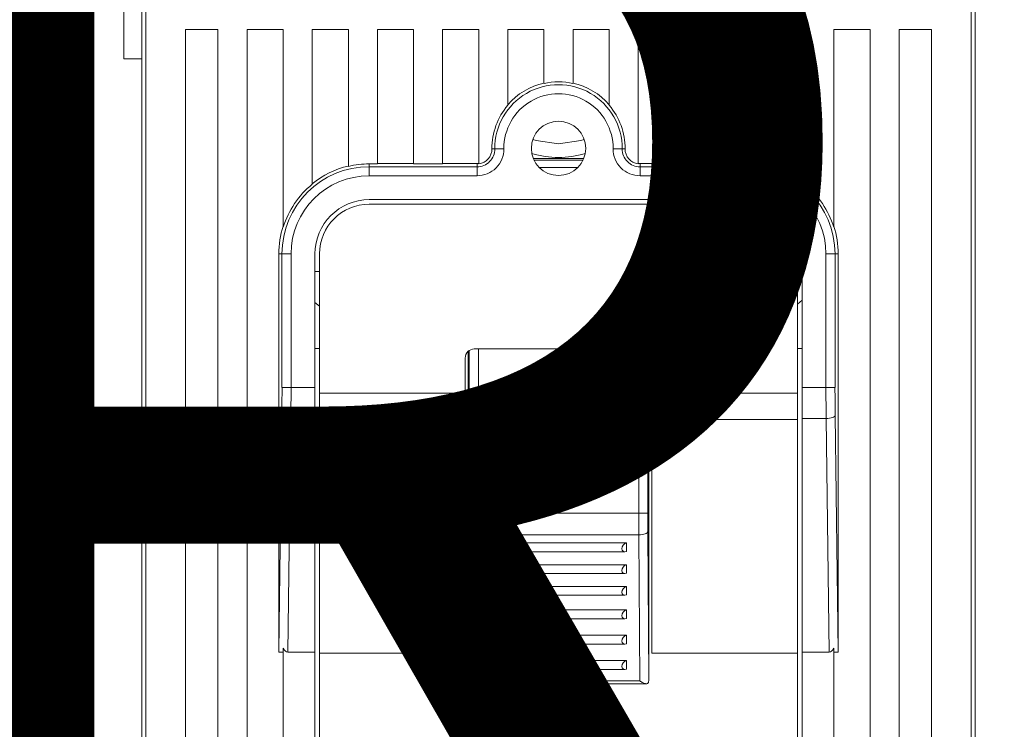
# Model space of a CAD drawing. Units: millimetres. Extents: x 364 to 3909, y 879 to 5034.
# Drawn here: x 2939 to 3120, y 1914 to 2044 of the extents above; entities that cross this region are included whole.
import ezdxf

# ---------------------------------------------------------------- set-up
doc = ezdxf.new("R2010")
doc.units = ezdxf.units.MM
doc.header["$LTSCALE"] = 20
doc.layers.add('COTES', color=2, linetype='Continuous')
doc.styles.get("Standard").update_dxf_attribs({"font": 'arial.ttf'})

msp = doc.modelspace()

# ---------------------------------------------------------------- linework, layer by layer
at = {"color": 4, "linetype": 'Continuous', "lineweight": 15}
for p, q in [((2957.91, 2226.99), (2957.91, 2036.99)), ((2961.24, 1769.54), (2961.24, 2120.32)), ((3114.58, 1769.54), (3114.58, 2120.32)), ((2941.24, 2091.15), (2941.24, 1692.82)), ((2961.24, 2090.12), (2961.24, 1766.95)), ((3114.58, 2090.12), (3114.58, 1766.95)), ((2961.94, 2073.64), (2961.94, 1779.05)), ((3113.88, 2073.64), (3113.88, 1779.05)), ((2975.24, 2042.38), (2969.24, 2042.38)), ((2969.24, 2042.38), (2969.24, 1785.71)), ((2975.24, 1785.71), (2975.24, 2042.38)), ((2987.24, 2042.38), (2980.58, 2042.38)), ((2980.58, 2042.38), (2980.58, 1785.71)), ((2987.24, 2042.38), (2987.24, 2005.97)), ((2999.24, 2042.38), (2992.58, 2042.38)), ((2992.58, 2042.38), (2992.58, 2013.88)), ((2999.24, 2017.18), (2999.24, 2042.38)), ((3011.24, 2042.38), (3004.58, 2042.38)), ((3004.58, 2042.38), (3004.58, 2017.63)), ((3011.24, 2017.63), (3011.24, 2042.38)), ((3023.24, 2042.38), (3016.58, 2042.38)), ((3016.58, 2042.38), (3016.58, 2017.63)), ((3023.24, 2017.65), (3023.24, 2042.38)), ((3035.24, 2042.38), (3028.58, 2042.38)), ((3028.58, 2042.38), (3028.58, 2028.42)), ((3035.24, 2032.44), (3035.24, 2042.38)), ((3047.24, 2042.38), (3040.58, 2042.38)), ((3040.58, 2042.38), (3040.58, 2032.44)), ((3047.24, 2028.42), (3047.24, 2042.38)), ((3059.24, 2042.38), (3052.58, 2042.38)), ((3052.58, 2042.38), (3052.58, 2017.65)), ((3059.24, 2017.63), (3059.24, 2042.38)), ((3071.24, 2042.38), (3064.58, 2042.38)), ((3064.58, 2042.38), (3064.58, 2017.63)), ((3071.24, 2017.63), (3071.24, 2042.38)), ((3083.24, 2042.38), (3076.58, 2042.38)), ((3076.58, 2042.38), (3076.58, 2017.18)), ((3083.24, 2013.88), (3083.24, 2042.38)), ((3095.24, 2042.38), (3088.58, 2042.38)), ((3088.58, 2005.97), (3088.58, 2042.38)), ((3095.24, 1785.71), (3095.24, 2042.38)), ((3106.58, 2042.38), (3100.58, 2042.38)), ((3100.58, 2042.38), (3100.58, 1785.71)), ((3106.58, 1785.71), (3106.58, 2042.38)), ((2957.91, 2036.99), (2961.24, 2036.99)), ((3025.66, 2020.4), (3026.19, 2020.4)), ((3050.16, 2020.4), (3049.63, 2020.4)), ((3003.08, 2017.63), (3003.08, 2017.1)), ((3003.08, 2017.63), (3004.58, 2017.63)), ((3003.08, 2017.1), (3003.08, 2015.44)), ((3003.08, 2017.1), (3022.91, 2017.1)), ((3011.24, 2017.69), (3004.58, 2017.69)), ((3011.24, 2017.63), (3016.58, 2017.63)), ((3022.91, 2017.69), (3016.58, 2017.69)), ((3022.91, 2017.69), (3022.91, 2017.1)), ((3022.91, 2017.1), (3022.91, 2015.44)), ((3033.26, 2018.65), (3042.56, 2018.65)), ((3042.42, 2018.32), (3033.4, 2018.32)), ((3034.34, 2016.99), (3034.58, 2016.99)), ((3034.58, 2016.76), (3034.58, 2016.99)), ((3041.24, 2016.99), (3034.58, 2016.99)), ((3041.24, 2016.76), (3041.24, 2016.99)), ((3041.24, 2016.99), (3041.48, 2016.99)), ((3059.24, 2017.69), (3052.91, 2017.69)), ((3052.91, 2017.69), (3052.91, 2017.1)), ((3052.91, 2017.1), (3052.91, 2015.44)), ((3052.91, 2017.1), (3072.74, 2017.1)), ((3059.24, 2017.63), (3064.58, 2017.63)), ((3071.24, 2017.69), (3064.58, 2017.69)), ((3071.24, 2017.63), (3072.74, 2017.63)), ((3072.74, 2017.63), (3072.74, 2017.1)), ((3072.74, 2017.1), (3072.74, 2015.44)), ((3022.91, 2015.44), (3003.08, 2015.44)), ((3072.74, 2015.44), (3052.91, 2015.44)), ((3003.08, 2011.05), (3072.74, 2011.05)), ((3072.74, 2010.21), (3003.08, 2010.21)), ((2986.44, 2001.05), (2986.44, 1927.85)), ((2986.44, 2001.05), (2987.02, 2001.05)), ((2987.02, 2001.05), (2988.69, 2001.05)), ((2987.02, 1976.44), (2987.02, 2001.05)), ((2988.69, 2001.05), (2988.69, 1976.44)), ((2993.08, 1976.44), (2993.08, 2001.05)), ((2993.91, 2001.05), (2993.91, 1975.44)), ((3081.91, 1975.44), (3081.91, 2001.05)), ((3082.74, 2001.05), (3082.74, 1976.44)), ((3088.8, 2001.05), (3087.13, 2001.05)), ((3087.13, 1976.44), (3087.13, 2001.05)), ((3088.8, 2001.05), (3088.8, 1976.44)), ((3089.38, 2001.05), (3088.8, 2001.05)), ((3089.38, 1927.85), (3089.38, 2001.05)), ((2993.08, 1997.82), (2993.91, 1997.82)), ((3082.74, 1997.82), (3081.91, 1997.82)), ((2993.91, 1991.45), (2993.08, 1992.11)), ((3081.91, 1991.81), (3082.74, 1992.53)), ((2993.91, 1983.65), (2993.08, 1983.65)), ((3021.3, 1967.04), (3021.3, 1983.12)), ((3021.49, 1953.3), (3021.49, 1983.27)), ((3022.41, 1983.55), (3053.41, 1983.55)), ((3023.16, 1983.55), (3023.16, 1953.3)), ((3052.67, 1953.3), (3052.67, 1983.55)), ((3054.33, 1983.27), (3054.33, 1953.3)), ((3054.52, 1967.04), (3054.52, 1983.12)), ((3081.91, 1983.65), (3082.74, 1983.65)), ((3020.74, 1981.88), (3020.74, 1975.44)), ((3055.08, 1975.44), (3055.08, 1981.88)), ((2987.02, 1976.44), (2988.69, 1976.44)), ((2988.69, 1976.44), (2993.08, 1976.44)), ((2993.08, 1976.44), (2993.08, 1970.74)), ((3020.74, 1975.44), (2993.91, 1975.44)), ((2993.91, 1970.56), (2993.91, 1975.44)), ((3020.74, 1970.56), (3020.74, 1975.44)), ((3081.91, 1975.44), (3055.08, 1975.44)), ((3055.08, 1975.44), (3055.08, 1970.56)), ((3081.91, 1975.44), (3081.91, 1970.56)), ((3082.74, 1976.44), (3087.13, 1976.44)), ((3082.74, 1970.74), (3082.74, 1976.44)), ((3087.13, 1976.44), (3088.8, 1976.44)), ((2986.44, 1927.85), (2986.99, 1971.31)), ((2988.66, 1970.74), (2988.11, 1927.71)), ((2993.08, 1970.74), (2988.66, 1970.74)), ((2993.08, 1970.74), (2993.08, 1927.71)), ((2993.91, 1970.56), (3020.74, 1970.56)), ((2993.91, 1927.53), (2993.91, 1970.56)), ((3020.74, 1927.53), (3020.74, 1970.56)), ((3055.08, 1970.56), (3081.91, 1970.56)), ((3055.08, 1970.56), (3055.08, 1927.53)), ((3081.91, 1970.56), (3081.91, 1927.53)), ((3087.17, 1970.74), (3082.74, 1970.74)), ((3082.74, 1927.71), (3082.74, 1970.74)), ((3087.71, 1927.71), (3087.17, 1970.74)), ((3088.83, 1971.31), (3089.38, 1927.85)), ((3020.74, 1967.04), (3021.3, 1967.04)), ((3021.31, 1966.88), (3020.74, 1966.88)), ((3021.31, 1966.94), (3021.24, 1967.04)), ((3021.31, 1922.8), (3021.31, 1966.94)), ((3054.51, 1966.94), (3054.58, 1967.04)), ((3054.51, 1922.8), (3054.51, 1966.94)), ((3055.08, 1966.88), (3054.51, 1966.88)), ((3054.52, 1967.04), (3055.08, 1967.04)), ((3021.49, 1953.3), (3023.16, 1953.3)), ((3023.16, 1953.3), (3052.67, 1953.3)), ((3052.67, 1953.3), (3054.33, 1953.3)), ((3021.31, 1922.8), (3021.48, 1949.9)), ((3054.34, 1949.9), (3054.51, 1922.8)), ((3023.15, 1949.34), (3022.98, 1922.45)), ((3052.68, 1949.34), (3023.15, 1949.34)), ((3052.85, 1922.45), (3052.68, 1949.34)), ((3050.41, 1947.82), (3025.41, 1947.82)), ((3025.41, 1946.25), (3025.41, 1947.82)), ((3050.41, 1947.82), (3050.41, 1946.25)), ((3025.69, 1946.2), (3050.13, 1946.2)), ((3050.41, 1943.82), (3025.41, 1943.82)), ((3025.41, 1942.25), (3025.41, 1943.82)), ((3050.41, 1943.82), (3050.41, 1942.25)), ((3025.69, 1942.2), (3050.13, 1942.2)), ((3050.41, 1939.82), (3025.41, 1939.82)), ((3025.41, 1938.25), (3025.41, 1939.82)), ((3050.41, 1939.82), (3050.41, 1938.25)), ((3025.69, 1938.2), (3050.13, 1938.2)), ((3050.41, 1935.49), (3025.41, 1935.49)), ((3025.41, 1933.92), (3025.41, 1935.49)), ((3050.41, 1935.49), (3050.41, 1933.92)), ((3025.69, 1933.87), (3050.13, 1933.87)), ((3050.41, 1930.82), (3025.41, 1930.82)), ((3025.41, 1929.25), (3025.41, 1930.82)), ((3050.41, 1930.82), (3050.41, 1929.25)), ((2987.24, 1928.43), (2987.24, 1785.71)), ((3025.69, 1929.2), (3050.13, 1929.2)), ((3088.58, 1785.71), (3088.58, 1928.43)), ((2987.24, 1927.71), (2986.44, 1927.71)), ((2993.08, 1927.71), (2988.11, 1927.71)), ((2993.08, 1927.71), (2993.08, 1831.05)), ((2993.91, 1927.53), (3020.74, 1927.53)), ((2993.91, 1927.53), (2993.91, 1831.05)), ((3055.08, 1927.53), (3081.91, 1927.53)), ((3081.91, 1831.05), (3081.91, 1927.53)), ((3087.71, 1927.71), (3082.74, 1927.71)), ((3082.74, 1927.71), (3082.74, 1831.05)), ((3089.38, 1927.71), (3088.58, 1927.71)), ((3050.41, 1926.16), (3025.41, 1926.16)), ((3025.41, 1924.59), (3025.41, 1926.16)), ((3025.69, 1924.54), (3050.13, 1924.54)), ((3050.41, 1926.16), (3050.41, 1924.59)), ((3021.74, 1921.9), (3054.09, 1921.9)), ((3022.98, 1922.45), (3052.85, 1922.45))]:
    msp.add_line(p, q, dxfattribs=at)
at = {"color": 4, "linetype": 'Continuous', "lineweight": 15, "flags": 128}
for points in [[(3033.19, 2022.14), (3033.78, 2021.94), (3037.91, 2021.32)], [(3037.91, 2021.32), (3042.04, 2021.94), (3042.63, 2022.14)], [(3026.19, 2020.4), (3026.23, 2020.4), (3026.33, 2020.4), (3026.49, 2020.4), (3026.7, 2020.41), (3026.95, 2020.41), (3027.23, 2020.41), (3027.54, 2020.41), (3027.85, 2020.41)], [(3049.63, 2020.4), (3049.59, 2020.4), (3049.49, 2020.4), (3049.33, 2020.4), (3049.13, 2020.41), (3048.88, 2020.41), (3048.59, 2020.41), (3048.29, 2020.41), (3047.97, 2020.41)], [(2988.66, 1970.74), (2988.34, 1970.76), (2988.03, 1970.79), (2987.75, 1970.84), (2987.5, 1970.92), (2987.29, 1971), (2987.13, 1971.1), (2987.03, 1971.2), (2986.99, 1971.31)], [(3088.83, 1971.31), (3088.79, 1971.2), (3088.69, 1971.1), (3088.53, 1971), (3088.33, 1970.92), (3088.08, 1970.84), (3087.79, 1970.79), (3087.48, 1970.76), (3087.17, 1970.74)], [(3021.48, 1949.9), (3021.52, 1949.8), (3021.61, 1949.69), (3021.77, 1949.59), (3021.98, 1949.51), (3022.23, 1949.44), (3022.51, 1949.39), (3022.82, 1949.35), (3023.15, 1949.34)], [(3052.68, 1949.34), (3053, 1949.35), (3053.31, 1949.39), (3053.59, 1949.44), (3053.85, 1949.51), (3054.05, 1949.59), (3054.21, 1949.69), (3054.31, 1949.8), (3054.34, 1949.9)]]:
    msp.add_lwpolyline(points, dxfattribs=at)
at = {"color": 4, "linetype": 'Continuous', "lineweight": 15}
msp.add_circle((3037.91, 2020.49), 5, dxfattribs=at)
for centre, radius, start, end in [((3037.91, 2020.49), 11.72, 359.5919, 180.4081), ((3037.91, 2020.49), 12.31, 102.5142, 139.3219), ((3037.91, 2020.49), 12.25, 77.4254, 102.5746), ((3037.91, 2020.49), 12.31, 40.6781, 77.4858), ((3037.91, 2020.49), 10.06, 359.5919, 180.4081), ((3037.91, 2020.49), 12.25, 139.6397, 180.4081), ((3037.91, 2020.49), 12.25, 359.5919, 40.3603), ((3022.91, 2020.38), 4.94, 270, 0.4081), ((3022.91, 2020.38), 3.28, 270, 0.4081), ((3022.91, 2020.38), 2.75, 276.9507, 0.4081), ((3037.91, 2035.32), 16.52, 252.7047, 287.2953), ((3052.91, 2020.38), 4.94, 179.5919, 270), ((3052.91, 2020.38), 3.28, 179.5919, 270), ((3052.91, 2020.38), 2.75, 179.5919, 263.0493), ((3003.08, 2001.05), 16.06, 90, 180), ((3003.08, 2001.05), 16.64, 103.3186, 129.124), ((3003.08, 2001.05), 16.58, 90, 103.3662), ((3022.91, 2020.38), 2.69, 270, 277.1017), ((3052.91, 2020.38), 2.69, 262.8983, 270), ((3072.74, 2001.05), 16.58, 76.6338, 90), ((3072.74, 2001.05), 16.06, 0, 90), ((3072.74, 2001.05), 16.64, 50.876, 76.6814), ((3003.08, 2001.05), 14.39, 90, 180), ((3072.74, 2001.05), 14.39, 0, 90), ((3003.08, 2001.05), 16.58, 129.2878, 162.7172), ((3072.74, 2001.05), 16.58, 17.2828, 50.7122), ((3003.08, 2001.05), 10, 90, 180), ((3003.08, 2001.05), 9.17, 90, 180), ((3072.74, 2001.05), 10, 0, 90), ((3072.74, 2001.05), 9.17, 0, 90), ((3003.08, 2001.05), 16.64, 162.0843, 180), ((3072.74, 2001.05), 16.64, 0, 17.9157), ((3022.41, 1981.88), 1.67, 90, 180), ((3053.41, 1981.88), 1.67, 0, 90)]:
    msp.add_arc(centre, radius, start, end, dxfattribs=at)
for centre, major_axis, ratio, start_param, end_param in [((2986.5, 1976.44), (0, 15), 0.034921, 4.363323, 4.712389), ((2988.16, 1976.44), (0, 16.67), 0.031429, 4.363323, 4.712389), ((3087.66, 1976.44), (0, 16.67), 0.031429, 1.570796, 1.919862), ((3089.32, 1976.44), (0, 15), 0.034921, 1.570796, 1.919862), ((3021.31, 1953.3), (0, 10), 0.017455, 4.36646, 4.712389), ((3022.98, 1953.3), (0, 11.67), 0.014961, 4.36646, 4.712389), ((3052.84, 1953.3), (0, 11.67), 0.014961, 1.570796, 1.916726), ((3054.51, 1953.3), (0, 10), 0.017455, 1.570796, 1.916726), ((3025.41, 1947.04), (-0.682, 0.682), 0.702547, 3.754026, 5.324823), ((3025.41, 1947.04), (-0.682, 0.682), 0.702547, 2.18323, 3.754026), ((3050.41, 1947.04), (0.682, 0.682), 0.702547, 0.958363, 2.529159), ((3050.41, 1947.04), (0.682, 0.682), 0.702547, 2.529159, 4.099955), ((3025.41, 1943.04), (-0.682, 0.682), 0.702547, 3.754026, 5.324823), ((3025.41, 1943.04), (-0.682, 0.682), 0.702547, 2.18323, 3.754026), ((3050.41, 1943.04), (0.682, 0.682), 0.702547, 0.958363, 2.529159), ((3050.41, 1943.04), (0.682, 0.682), 0.702547, 2.529159, 4.099955), ((3025.41, 1939.04), (0.682, -0.682), 0.702547, 0.612434, 2.18323), ((3050.41, 1939.04), (0.682, 0.682), 0.702547, 0.958363, 2.529159), ((3025.41, 1939.04), (0.682, -0.682), 0.702547, 5.324823, 6.895619), ((3050.41, 1939.04), (0.682, 0.682), 0.702547, 2.529159, 4.099955), ((3025.41, 1934.7), (-0.682, 0.682), 0.702547, 3.754026, 5.324823), ((3050.41, 1934.7), (0.682, 0.682), 0.702547, 0.958363, 2.529159), ((3025.41, 1934.7), (-0.682, 0.682), 0.702547, 2.18323, 3.754026), ((3050.41, 1934.7), (0.682, 0.682), 0.702547, 2.529159, 4.099955), ((3025.41, 1930.04), (-0.682, 0.682), 0.702547, 3.754026, 5.324823), ((3050.41, 1930.04), (0.682, 0.682), 0.702547, 0.958363, 2.529159), ((2988.16, 1932.59), (-0.06, -4.87), 0.341996, 5.736692, 6.287532), ((3025.41, 1930.04), (-0.682, 0.682), 0.702547, 2.18323, 3.754026), ((3050.41, 1930.04), (0.682, 0.682), 0.702547, 2.529159, 4.099955), ((3087.66, 1932.59), (-0.06, 4.87), 0.341996, 3.137246, 3.688086), ((2988.1, 1928.01), (-0.06, -4.87), 0.341996, 4.749536, 4.77708), ((3087.72, 1928.01), (-0.06, 4.87), 0.341996, 4.647698, 4.675242), ((3025.41, 1925.37), (-0.682, 0.682), 0.702547, 3.754026, 5.324823), ((3025.41, 1925.37), (-0.682, 0.682), 0.702547, 2.18323, 3.754026), ((3050.41, 1925.37), (0.682, 0.682), 0.702547, 0.958363, 2.529159), ((3050.41, 1925.37), (0.682, 0.682), 0.702547, 2.529159, 4.099955), ((3022.98, 1922.88), (0.03, 4.92), 0.339065, 1.589349, 1.602553), ((3052.85, 1922.88), (-0.03, 4.92), 0.339065, 4.680632, 4.693837)]:
    msp.add_ellipse(centre, major_axis=major_axis, ratio=ratio, start_param=start_param, end_param=end_param, dxfattribs=at)
for points, knots in [([(3021.31, 1922.73), (3021.31, 1922.64), (3021.31, 1922.46), (3021.34, 1922.22), (3021.41, 1922.04), (3021.54, 1921.92), (3021.77, 1921.88), (3022.13, 1921.97), (3022.56, 1922.18), (3022.86, 1922.37), (3022.97, 1922.45), (3022.98, 1922.45)], [0, 0, 0, 0, 0.09054, 0.181175, 0.268916, 0.355678, 0.472458, 0.633228, 0.861378, 0.995059, 1, 1, 1, 1]), ([(3052.85, 1922.45), (3052.85, 1922.45), (3052.96, 1922.37), (3053.26, 1922.18), (3053.69, 1921.97), (3054.06, 1921.88), (3054.28, 1921.92), (3054.41, 1922.04), (3054.48, 1922.22), (3054.51, 1922.46), (3054.51, 1922.64), (3054.51, 1922.73)], [0, 0, 0, 0, 0.004955, 0.138634, 0.366769, 0.527538, 0.644326, 0.731088, 0.818828, 0.909461, 1, 1, 1, 1])]:
    msp.add_open_spline(points, degree=3, knots=knots, dxfattribs=at)

# ---------------------------------------------------------------- texts
at = {"layer": 'COTES', "insert": (1960.34, 2091.63), "char_height": 250, "width": 1932.7497, "attachment_point": 1}
msp.add_mtext('CAHORS', dxfattribs=at)

doc.saveas('drawing.dxf')
